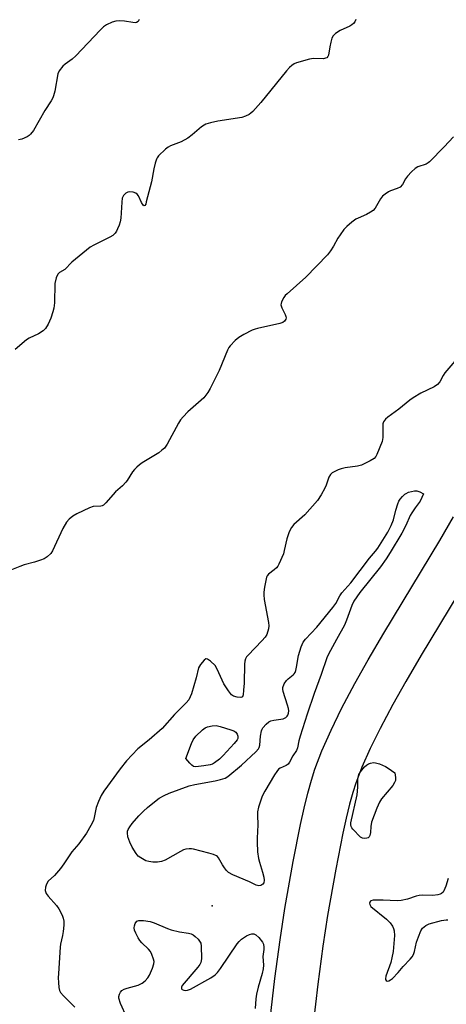
# Model space of a CAD drawing. Units: inches. Extents: x 1195767 to 1201767, y 505459 to 509459.
# Drawn here: x 1197562 to 1197713, y 507720 to 508068 of the extents above; entities that cross this region are included whole.
import ezdxf

# ---------------------------------------------------------------- set-up
doc = ezdxf.new("R2010")
doc.units = ezdxf.units.IN
doc.header["$MEASUREMENT"] = 0
for name, color, linetype in [('ELEV-Spot Elevation', 7, 'Continuous'), ('TRANS-Non Street Sidewalk', 7, 'Continuous'), ('Undefined', 1, 'Continuous')]:
    doc.layers.add(name, color=color, linetype=linetype)

msp = doc.modelspace()

# ---------------------------------------------------------------- linework, layer by layer
at = {"layer": 'ELEV-Spot Elevation'}
msp.add_point((1197630.04, 507754.5, 192.33), dxfattribs=at)
at = {"layer": 'TRANS-Non Street Sidewalk'}
for points in [[(1197650.48, 507714.47, 0), (1197652.21, 507728.78, 0), (1197654.03, 507742.42, 0), (1197655.74, 507753.52, 0), (1197658.64, 507770.17, 0), (1197661.21, 507783.25, 0), (1197662.47, 507788.93, 0), (1197663.79, 507794.32, 0), (1197665.06, 507798.91, 0), (1197666.3, 507802.81, 0), (1197668.77, 507809.29, 0), (1197672.02, 507816.6, 0), (1197675.76, 507824.17, 0), (1197680.47, 507833, 0), (1197685.19, 507841.4, 0), (1197690.73, 507850.88, 0), (1197710.52, 507883.6, 0), (1197715.31, 507891.96, 0)], [(1197723.69, 507875.85, 0), (1197703.87, 507843.07, 0), (1197698.45, 507833.8, 0), (1197693.87, 507825.66, 0), (1197689.36, 507817.19, 0), (1197685.86, 507810.1, 0), (1197682.9, 507803.45, 0), (1197680.73, 507797.77, 0), (1197679.71, 507794.56, 0), (1197678.58, 507790.46, 0), (1197677.35, 507785.46, 0), (1197676.17, 507780.12, 0), (1197673.67, 507767.38, 0), (1197670.82, 507751.04, 0), (1197669.15, 507740.24, 0), (1197667.37, 507726.85, 0), (1197665.65, 507712.67, 0)]]:
    msp.add_polyline3d(points, dxfattribs=at)
at = {"layer": 'Undefined'}
for points, elevation in [([(1197680.81, 508067.68), (1197680.47, 508066.89), (1197679.99, 508066.27), (1197679.38, 508065.76), (1197678.64, 508065.35), (1197675.26, 508063.81), (1197673.6, 508062.69), (1197672.78, 508061.94), (1197672.27, 508061.01), (1197671.89, 508059.67), (1197671.55, 508058.01), (1197671.14, 508055.09), (1197670.93, 508054.6), (1197670.49, 508054.14), (1197670.11, 508053.94), (1197669.32, 508053.79), (1197665.84, 508053.85), (1197664.39, 508053.65), (1197659.83, 508052.31), (1197659.04, 508051.95), (1197658.13, 508051.35), (1197657.29, 508050.66), (1197656.3, 508049.56), (1197647.24, 508038.29), (1197644.35, 508035.11), (1197643.73, 508034.53), (1197643.05, 508034.07), (1197641.8, 508033.48), (1197640.45, 508033.06), (1197631.97, 508031.72), (1197629.45, 508031.14), (1197627.82, 508030.64), (1197627.13, 508030.31), (1197626.3, 508029.76), (1197622.94, 508026.85), (1197621.39, 508025.69), (1197619.1, 508024.49), (1197615.27, 508022.99), (1197614.42, 508022.5), (1197613.53, 508021.79), (1197611.06, 508019.44), (1197610.57, 508018.78), (1197610.32, 508018.27), (1197609.89, 508016.86), (1197609.41, 508014.84), (1197608.58, 508010.34), (1197606.74, 508003.2), (1197606.52, 508002.46), (1197606.24, 508001.91), (1197606.02, 508001.78), (1197605.62, 508002.09), (1197605.09, 508003), (1197603.96, 508005.32), (1197603.5, 508005.99), (1197603.09, 508006.31), (1197602.06, 508006.68), (1197600.96, 508006.81), (1197600.19, 508006.66), (1197599.51, 508006.24), (1197598.73, 508005.48), (1197598.44, 508005.04), (1197598.26, 508004.53), (1197598.05, 508003.15), (1197597.69, 507997.49), (1197597.51, 507996.11), (1197597.16, 507995), (1197596.6, 507993.64), (1197596.21, 507992.85), (1197595.72, 507992.15), (1197594.86, 507991.36), (1197593.88, 507990.73), (1197588.15, 507987.9), (1197586.89, 507987.16), (1197580.43, 507981.9), (1197577.94, 507979.37), (1197576.05, 507978.21), (1197575.48, 507977.67), (1197574.92, 507976.37), (1197574.45, 507974.35), (1197574.28, 507967.59), (1197574.09, 507965.71), (1197573.75, 507964.38), (1197572.98, 507962.15), (1197572.56, 507961.05), (1197572.03, 507960), (1197571.09, 507958.51), (1197570.33, 507957.67), (1197568.66, 507956.6), (1197565.32, 507955.08), (1197564.37, 507954.45), (1197560.41, 507951.03)], 198), ([(1197604.22, 508067.63), (1197603.88, 508067.01), (1197603.32, 508066.58), (1197602.82, 508066.5), (1197601.98, 508066.57), (1197599.06, 508067.08), (1197597.37, 508067.15), (1197595.99, 508067.09), (1197594.66, 508066.73), (1197592.64, 508065.81), (1197591.63, 508065.08), (1197590.38, 508063.87), (1197581.87, 508054.77), (1197580.53, 508053.67), (1197578.04, 508051.9), (1197577.22, 508051.16), (1197575.94, 508049.54), (1197575.48, 508048.49), (1197574.39, 508042.37), (1197574, 508040.73), (1197573.73, 508039.95), (1197573.17, 508038.94), (1197570.89, 508035.53), (1197566.86, 508028.48), (1197565.79, 508027.11), (1197565.37, 508026.72), (1197564.63, 508026.24), (1197562.73, 508025.42), (1197561.58, 508025.14)], 200), ([(1197715.25, 508026.16), (1197711.96, 508022.61), (1197706.84, 508017.36), (1197706.39, 508017.01), (1197705.64, 508016.59), (1197702.68, 508015.58), (1197701.7, 508015.01), (1197700.41, 508013.8), (1197698.98, 508012.26), (1197698.33, 508011.33), (1197697.26, 508009.41), (1197696.45, 508008.47), (1197695.44, 508007.89), (1197693.06, 508007.11), (1197692.28, 508006.75), (1197691.09, 508005.94), (1197690.23, 508005.19), (1197689.53, 508004.28), (1197687.61, 508001.03), (1197686.89, 508000.18), (1197685.99, 507999.55), (1197684.53, 507998.74), (1197681.56, 507997.5), (1197680.79, 507997.09), (1197679.36, 507996.03), (1197677.55, 507994.49), (1197676.57, 507993.42), (1197675.22, 507991.57), (1197674.44, 507990.36), (1197672.91, 507987.53), (1197671.78, 507985.88), (1197670.71, 507984.53), (1197663.09, 507976.61), (1197656.49, 507970.72), (1197655.86, 507970.1), (1197655.31, 507969.42), (1197654.54, 507967.89), (1197654.39, 507967.36), (1197654.33, 507966.83), (1197654.62, 507965.79), (1197655.81, 507963.48), (1197656.09, 507962.74), (1197656.16, 507962.25), (1197656.08, 507961.81), (1197655.6, 507961.02), (1197654.97, 507960.59), (1197653.89, 507960.21), (1197646.05, 507958.52), (1197645.2, 507958.28), (1197644.1, 507957.83), (1197641.17, 507956.39), (1197639.41, 507955.33), (1197638.14, 507954.21), (1197636.4, 507952.38), (1197635.93, 507951.71), (1197635.46, 507950.77), (1197632.53, 507943.6), (1197629.36, 507937.31), (1197628.5, 507935.81), (1197627.82, 507934.86), (1197627.05, 507933.98), (1197621.46, 507929.02), (1197619.79, 507927.31), (1197618.81, 507926.18), (1197618.07, 507925.02), (1197614.12, 507917.61), (1197613.67, 507916.87), (1197613.13, 507916.2), (1197612.28, 507915.45), (1197611.13, 507914.6), (1197605.31, 507911), (1197604.34, 507910.31), (1197603.44, 507909.53), (1197602.59, 507908.69), (1197601.86, 507907.82), (1197600, 507904.79), (1197599.51, 507904.12), (1197598.28, 507902.91), (1197595.91, 507900.8), (1197592.39, 507896.86), (1197591.58, 507896.09), (1197591.12, 507895.82), (1197590.65, 507895.69), (1197588.02, 507895.53), (1197586.67, 507895.13), (1197582.22, 507893.04), (1197580.79, 507892.11), (1197579.45, 507891.05), (1197578.53, 507889.99), (1197577.21, 507887.79), (1197573.63, 507879.87), (1197572.96, 507878.96), (1197571.75, 507877.85), (1197570.61, 507877.1), (1197569.32, 507876.57), (1197567.2, 507875.88), (1197563.62, 507874.99), (1197562.01, 507874.41), (1197559.11, 507873.16)], 196), ([(1197717.88, 507949.45), (1197712.25, 507942.84), (1197711.6, 507941.88), (1197710.46, 507939.68), (1197709.64, 507938.68), (1197708.43, 507937.91), (1197703.74, 507935.59), (1197701.06, 507933.96), (1197699.88, 507933.11), (1197695.97, 507929.94), (1197692.06, 507927.15), (1197691.22, 507926.38), (1197690.6, 507925.52), (1197690.35, 507924.74), (1197690.28, 507923.57), (1197690.31, 507919.97), (1197690.07, 507918.54), (1197688.22, 507913.97), (1197687.83, 507913.22), (1197687.31, 507912.59), (1197685.89, 507911.67), (1197682.8, 507910.13), (1197681.4, 507909.78), (1197677.04, 507909.21), (1197675.61, 507908.93), (1197674.51, 507908.51), (1197673.18, 507907.87), (1197672.42, 507907.44), (1197671.78, 507906.9), (1197671.24, 507905.92), (1197670.28, 507903.1), (1197669.82, 507902), (1197668.48, 507899.7), (1197667.18, 507897.73), (1197662.7, 507892.69), (1197658.91, 507889.21), (1197658.01, 507888.14), (1197657.27, 507886.57), (1197656.35, 507884.1), (1197655.49, 507880.04), (1197655.18, 507878.91), (1197653.59, 507875.2), (1197653.17, 507874.46), (1197652.72, 507873.88), (1197651.96, 507873.21), (1197649.95, 507871.68), (1197649.43, 507871.08), (1197649.2, 507870.58), (1197648.92, 507869.44), (1197648.53, 507867.07), (1197648.28, 507865.29), (1197648.23, 507864.41), (1197648.44, 507862.67), (1197649.96, 507854.56), (1197650.05, 507853.4), (1197649.9, 507852.3), (1197649.35, 507850.41), (1197648.79, 507849.42), (1197647.61, 507848.1), (1197642.68, 507843.08), (1197642.16, 507842.42), (1197641.8, 507841.72), (1197641.56, 507840.97), (1197641.43, 507839.83), (1197641.28, 507833.11), (1197641.13, 507830.74), (1197640.93, 507829.03), (1197640.69, 507828.36), (1197640.55, 507828.21), (1197640.17, 507828.07), (1197638.89, 507828.16), (1197637.56, 507828.55), (1197636.9, 507829.04), (1197635.81, 507830.42), (1197634.18, 507832.89), (1197631.77, 507838.15), (1197631.02, 507839.36), (1197629.4, 507840.93), (1197628.35, 507841.66), (1197627.95, 507841.75), (1197627.75, 507841.7), (1197627.17, 507841.29), (1197625.91, 507839.79), (1197625.21, 507838.57), (1197624.3, 507835), (1197622.67, 507829.43), (1197622.28, 507828.34), (1197621.72, 507827.32), (1197620.8, 507826.19), (1197616.7, 507822.09), (1197612.36, 507817.19), (1197607.7, 507813.12), (1197603.8, 507809.9), (1197599.73, 507805.67), (1197597.46, 507802.83), (1197591.71, 507794.94), (1197590.77, 507793.46), (1197589.84, 507791.36), (1197589.02, 507789.21), (1197588.75, 507788.07), (1197588.36, 507785.74), (1197588.05, 507784.63), (1197587.19, 507782.9), (1197585.62, 507780.16), (1197582.95, 507776.42), (1197580.38, 507773.51), (1197577.61, 507769.34), (1197576.36, 507767.68), (1197574.26, 507765.17), (1197572.04, 507763.14), (1197571.5, 507762.17), (1197571.16, 507761.05), (1197571.04, 507759.93), (1197571.38, 507758.89), (1197572.03, 507757.94), (1197574.98, 507754.6), (1197575.82, 507753.44), (1197576.98, 507751.21), (1197577.33, 507750.13), (1197577.54, 507749.01), (1197577.59, 507747.63), (1197577.36, 507745.35), (1197577.12, 507743.94), (1197576.43, 507740.94), (1197576.27, 507739.84), (1197575.7, 507730.51), (1197575.64, 507729.05), (1197575.71, 507727.33), (1197575.85, 507725.63), (1197576.06, 507724.55), (1197576.45, 507723.81), (1197577.42, 507722.71), (1197581.47, 507718.68)], 194), ([(1197713.44, 507764.09), (1197712.56, 507761.39), (1197711.92, 507759.75), (1197711.61, 507759.31), (1197711.04, 507758.81), (1197710.57, 507758.57), (1197709.74, 507758.34), (1197708, 507758.14), (1197704.29, 507758.23), (1197703.17, 507758.16), (1197702.05, 507757.87), (1197699.01, 507756.85), (1197696.81, 507756.36), (1197695.37, 507756.3), (1197690.38, 507756.51), (1197686.93, 507756.43), (1197686.07, 507756.25), (1197685.92, 507756.15), (1197685.71, 507755.81), (1197685.64, 507755.39), (1197685.69, 507754.94), (1197686.08, 507754.3), (1197691.6, 507749.74), (1197692.92, 507748.53), (1197693.73, 507747.32), (1197694.1, 507746.52), (1197694.36, 507745.7), (1197694.41, 507743.95), (1197694.14, 507739.81), (1197693.96, 507738.36), (1197693.52, 507736.09), (1197693.09, 507734.48), (1197691.34, 507729.67), (1197691.22, 507728.64), (1197691.26, 507728.43), (1197691.48, 507728.08), (1197691.82, 507727.9), (1197692.41, 507727.98), (1197693.03, 507728.31), (1197693.69, 507728.85), (1197695.74, 507730.93), (1197697.56, 507733.06), (1197699.93, 507735.58), (1197700.67, 507736.49), (1197701.11, 507737.26), (1197701.53, 507738.34), (1197702.26, 507741.6), (1197702.88, 507743.54), (1197703.74, 507745.7), (1197704.36, 507746.63), (1197705.48, 507747.49), (1197706.75, 507748.06), (1197711.07, 507749.3), (1197711.9, 507749.47), (1197712.74, 507749.55), (1197713.27, 507749.49)], 192), ([(1197599.8, 507715.01), (1197597.65, 507719.96), (1197597.07, 507721.83), (1197597.04, 507722.45), (1197597.23, 507723.27), (1197597.59, 507724.03), (1197598.14, 507724.62), (1197598.88, 507725.02), (1197599.98, 507725.42), (1197603.91, 507726.47), (1197605.22, 507727.16), (1197606.38, 507728.03), (1197607.29, 507729.06), (1197607.9, 507729.99), (1197608.91, 507732.4), (1197609.44, 507734.03), (1197609.48, 507734.85), (1197609.31, 507735.67), (1197608.72, 507737.3), (1197608.23, 507738.33), (1197607.53, 507739.22), (1197605.21, 507741.37), (1197604.44, 507742.21), (1197603.83, 507743.2), (1197603.03, 507744.79), (1197602.58, 507745.87), (1197602.42, 507746.69), (1197602.56, 507747.45), (1197602.86, 507748.19), (1197603.45, 507749.01), (1197604.11, 507749.3), (1197605.8, 507749.29), (1197608.13, 507748.96), (1197609.53, 507748.47), (1197614.17, 507746.47), (1197615.55, 507745.94), (1197618.46, 507745.26), (1197621.62, 507744.8), (1197622.61, 507744.55), (1197623.28, 507744.22), (1197623.97, 507743.69), (1197625.03, 507742.69), (1197625.58, 507742.05), (1197625.95, 507741.32), (1197626.11, 507740.21), (1197626.2, 507735.84), (1197626.14, 507735), (1197626.02, 507734.46), (1197625.63, 507733.72), (1197624.93, 507732.79), (1197619.45, 507726.32), (1197619.2, 507725.75), (1197619.23, 507725.19), (1197619.42, 507724.89), (1197620, 507724.63), (1197620.76, 507724.58), (1197621.29, 507724.64), (1197622.41, 507725.03), (1197629.52, 507729.01), (1197631.13, 507730.12), (1197631.93, 507730.94), (1197633, 507732.35), (1197638.83, 507741.03), (1197639.6, 507741.89), (1197640.43, 507742.67), (1197641.1, 507743.2), (1197642.12, 507743.83), (1197643.19, 507744.35), (1197644, 507744.6), (1197644.75, 507744.57), (1197645.43, 507744.27), (1197646.48, 507743.3), (1197647.75, 507741.67), (1197648.1, 507740.92), (1197648.3, 507739.87), (1197648.29, 507739.05), (1197647.95, 507736.62), (1197648.14, 507733.54), (1197648.04, 507732.2), (1197647.68, 507730.56), (1197646.25, 507725.74), (1197645.67, 507723.22), (1197645.44, 507721.59), (1197645.2, 507718.16)], 194)]:
    msp.add_lwpolyline(points, dxfattribs=dict(at, elevation=elevation))
at = {"layer": 'Undefined', "elevation": 194}
for points in [[(1197646.54, 507761.54), (1197645.61, 507761.77), (1197643.26, 507762.92), (1197637.35, 507765.45), (1197635.84, 507766.26), (1197635.07, 507766.98), (1197634.35, 507767.92), (1197633.7, 507768.93), (1197632.29, 507771.47), (1197631.93, 507771.88), (1197631.49, 507772.18), (1197630.48, 507772.61), (1197628.86, 507773.13), (1197623.43, 507774.51), (1197622.68, 507774.65), (1197621.86, 507774.66), (1197620.74, 507774.48), (1197619.92, 507774.22), (1197618.86, 507773.7), (1197613.42, 507770.63), (1197612.08, 507770.1), (1197610.71, 507769.92), (1197609.04, 507769.93), (1197607.67, 507770.1), (1197606.59, 507770.43), (1197604.75, 507771.39), (1197603.81, 507772.08), (1197603.12, 507772.95), (1197601.79, 507775.16), (1197600.9, 507776.95), (1197600.23, 507778.84), (1197600.06, 507780.26), (1197600.11, 507780.82), (1197600.31, 507781.49), (1197600.88, 507782.43), (1197601.8, 507783.57), (1197604.08, 507786.26), (1197605.7, 507787.92), (1197607.21, 507789.26), (1197610.17, 507791.64), (1197611.34, 507792.47), (1197613.01, 507793.46), (1197614.86, 507794.3), (1197621.89, 507796.83), (1197623.86, 507797.34), (1197631.02, 507798.67), (1197632.97, 507799.1), (1197634.58, 507799.6), (1197635.57, 507800.19), (1197640.38, 507804.22), (1197645.42, 507808.89), (1197646.39, 507809.97), (1197646.65, 507810.45), (1197646.86, 507811.24), (1197647.09, 507814.38), (1197647.41, 507816.29), (1197647.65, 507816.87), (1197647.95, 507817.36), (1197649.1, 507818.7), (1197649.98, 507819.45), (1197650.74, 507819.82), (1197651.86, 507820.09), (1197655.08, 507820.61), (1197656.02, 507821), (1197656.57, 507821.45), (1197656.8, 507821.87), (1197656.98, 507822.61), (1197657.05, 507823.42), (1197656.98, 507824.25), (1197656.68, 507825.39), (1197655.09, 507830.21), (1197654.95, 507831.04), (1197654.99, 507831.58), (1197655.51, 507832.89), (1197656.28, 507834.1), (1197656.87, 507834.7), (1197658.64, 507836.05), (1197659.02, 507836.43), (1197659.31, 507836.87), (1197659.61, 507837.68), (1197659.86, 507838.83), (1197660.5, 507842.99), (1197661.46, 507846.04), (1197662.15, 507847.61), (1197663, 507848.74), (1197666.96, 507852.94), (1197672.63, 507859.84), (1197673.67, 507861.27), (1197675.17, 507864.03), (1197675.86, 507865.08), (1197679.03, 507868.58), (1197685.57, 507877.3), (1197687.77, 507879.78), (1197688.59, 507880.86), (1197692.1, 507886.56), (1197693.26, 507888.82), (1197694.09, 507890.89), (1197694.93, 507894.31), (1197695.6, 507896.48), (1197696.02, 507897.51), (1197696.48, 507898.23), (1197697.25, 507899.1), (1197698.11, 507899.9), (1197698.58, 507900.23), (1197699.35, 507900.59), (1197700.44, 507900.92), (1197701.52, 507901.11), (1197702.28, 507901.06), (1197703.35, 507900.73), (1197704.68, 507900.11), (1197703.51, 507897.48), (1197701.75, 507895.13), (1197700.58, 507893.39), (1197700.03, 507892.35), (1197698.43, 507888.87), (1197696.99, 507886.1), (1197692.92, 507879.32), (1197691.45, 507877.04), (1197689.46, 507874.24), (1197682.18, 507865.22), (1197680.12, 507862.12), (1197679.33, 507860.6), (1197677.48, 507855.39), (1197676.75, 507853.61), (1197673.9, 507848.62), (1197671.08, 507843.37), (1197670.56, 507842.05), (1197668.58, 507836.18), (1197666.03, 507829.51), (1197663.55, 507822.15), (1197661.1, 507814.4), (1197660.67, 507812.76), (1197660.18, 507810.28), (1197659.82, 507809.33), (1197658.5, 507807.51), (1197657.31, 507805.21), (1197656.82, 507804.55), (1197656.16, 507804.09), (1197654.08, 507803.18), (1197653.49, 507802.71), (1197652.81, 507801.96), (1197651.99, 507800.72), (1197648.68, 507795.03), (1197647.72, 507793.19), (1197646.43, 507789.39), (1197646.02, 507787.74), (1197645.98, 507786.57), (1197646.12, 507783.06), (1197645.94, 507778.38), (1197645.95, 507776.96), (1197646.08, 507773.53), (1197646.37, 507771.25), (1197646.69, 507769.85), (1197647.85, 507766.32), (1197648.26, 507764.62), (1197648.38, 507763.53), (1197648.22, 507762.62), (1197647.86, 507762.08), (1197647.25, 507761.69)], [(1197624.24, 507803.65), (1197623.46, 507803.76), (1197622.79, 507804.16), (1197622.1, 507804.83), (1197620.67, 507806.49), (1197622.68, 507811.82), (1197623.3, 507813.16), (1197624.25, 507814.41), (1197626.62, 507816.66), (1197627.54, 507817.37), (1197628.32, 507817.72), (1197630.02, 507818.1), (1197631.45, 507818.19), (1197632.89, 507817.88), (1197636.61, 507816.69), (1197637.71, 507816.26), (1197638.4, 507815.81), (1197638.81, 507815.16), (1197639.03, 507814.4), (1197639.03, 507813.65), (1197638.83, 507813.15), (1197637.74, 507811.78), (1197633.87, 507807.55), (1197632.61, 507806.28), (1197630.81, 507804.99), (1197630.09, 507804.58), (1197629.33, 507804.27), (1197627.07, 507803.91)], [(1197683.9, 507778.22), (1197683.14, 507778.34), (1197682.43, 507778.78), (1197679.73, 507781.6), (1197679.38, 507782.04), (1197679.13, 507782.52), (1197679.02, 507783.04), (1197679.06, 507783.84), (1197681.21, 507793.69), (1197681.5, 507796.42), (1197681.5, 507799.42), (1197681.67, 507800.28), (1197681.86, 507800.83), (1197682.44, 507801.83), (1197683.32, 507803.01), (1197683.9, 507803.65), (1197684.54, 507804.17), (1197685.23, 507804.6), (1197685.97, 507804.91), (1197686.98, 507805.08), (1197687.77, 507805.05), (1197689.11, 507804.71), (1197691.24, 507803.73), (1197692.25, 507803.15), (1197694.61, 507801.52), (1197694.77, 507799.81), (1197694.74, 507798.79), (1197694.47, 507798.01), (1197693.84, 507797.05), (1197689.88, 507792.3), (1197689.1, 507791.14), (1197688.19, 507788.98), (1197686.36, 507784.07), (1197686.05, 507782.53), (1197686, 507780.41), (1197685.73, 507779.3), (1197685.49, 507778.83), (1197685.13, 507778.51), (1197684.68, 507778.33)]]:
    msp.add_lwpolyline(points, close=True, dxfattribs=at)

doc.saveas('drawing.dxf')
